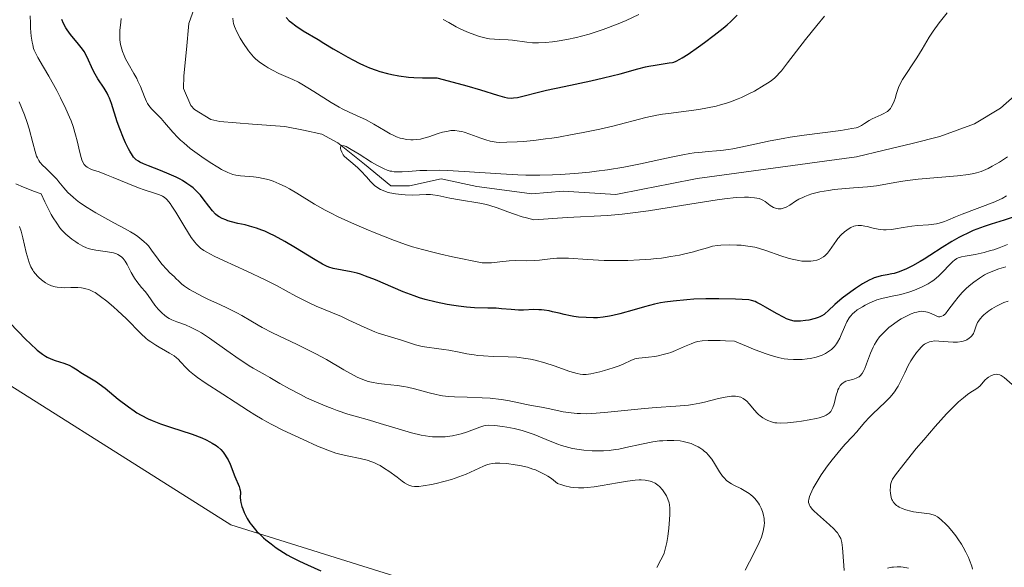
# Model space of a CAD drawing. Units: metres. Extents: x 632594 to 635259, y 4662596 to 4664915.
# Drawn here: x 633160 to 633293, y 4664522 to 4664596 of the extents above; entities that cross this region are included whole.
import ezdxf

# ---------------------------------------------------------------- set-up
doc = ezdxf.new("R2010")
doc.units = ezdxf.units.M
doc.header["$MEASUREMENT"] = 0
for name, color, linetype, lineweight in [('Corriente natural lineal', 142, 'Continuous', 13), ('Cultivos herbáceos CxS', 92, 'Continuous', 0), ('Curva de nivel maestra', 36, 'Continuous', 30), ('Curva de nivel normal', 36, 'Continuous', 0), ('Matorral CxS', 135, 'Continuous', 0)]:
    doc.layers.add(name, color=color, linetype=linetype, lineweight=lineweight)

# ---------------------------------------------------------------- blocks, each defined once
blk = doc.blocks.new('*U150')
at = {"layer": 'Matorral CxS', "color": 135, "linetype": 'Continuous', "lineweight": 0}
blk.add_polyline3d([(633291.4449, 4664420.1037, 443.4197), (633288.5205, 4664434.7263, 444.1638), (633288.2699, 4664435.9787, 444.1761), (633278.7449, 4664449.7371, 444.1075), (633262.8699, 4664478.3121, 446.5755), (633239.5865, 4664505.8289, 447.7425), (633222.6531, 4664517.4705, 449.7748), (633188.7865, 4664528.0539, 450.0917), (633148.5697, 4664553.4539, 451.1478), (633112.1659, 4664561.0099, 450.2749), (633100.6193, 4664571.1711, 449.8943), (633087.6037, 4664581.4131, 450.9331), (633096.7113, 4664597.9041, 451.682), (633106.2363, 4664612.7207, 452.2415), (633114.7029, 4664634.9457, 451.376), (633119.9947, 4664657.1709, 452.0567), (633118.3503, 4664668.6809, 454.0722), (633116.8197, 4664679.3959, 455.3156), (633100.9445, 4664728.0793, 454.9368), (633080.8363, 4664765.1211, 457.4824), (633059.6695, 4664776.7627, 458.0544)], dxfattribs=at)

msp = doc.modelspace()

# ---------------------------------------------------------------- linework, layer by layer
at = {"layer": 'Corriente natural lineal', "color": 142, "linetype": 'Continuous', "lineweight": 13}
msp.add_polyline3d([(633184.7801, 4664599.8101, 416.532), (633183.1701, 4664595.2801, 416.4363), (633182.8401, 4664591.7751, 416.2681), (633182.5101, 4664588.2701, 416.0874), (633182.4701, 4664586.5401, 416.0751), (633183.4301, 4664584.2701, 416.0272), (633183.9301, 4664583.7501, 415.9812), (633186.1101, 4664582.3801, 416.22), (633187.3201, 4664582.1201, 416.1389), (633191.6901, 4664581.7851, 415.7312), (633196.0601, 4664581.4501, 415.5111), (633198.5301, 4664580.9451, 415.6322), (633201.0001, 4664580.4401, 415.6298), (633203.1401, 4664579.2901, 415.5323), (633206.7051, 4664576.3951, 415.3599), (633210.2701, 4664573.5001, 414.5447), (633212.7501, 4664573.4901, 414.2831), (633217.0101, 4664574.4601, 414.9014), (633221.8101, 4664573.4201, 414.2997), (633225.4801, 4664572.9201, 414.4304), (633229.1501, 4664572.4201, 414.4691), (633233.3601, 4664572.7701, 414.2052), (633236.8851, 4664572.5501, 414.1265), (633240.4101, 4664572.3301, 413.9403), (633244.0534, 4664573.0468, 413.5307), (633247.6968, 4664573.7634, 413.2845), (633251.3401, 4664574.4801, 413.4912), (633255.6081, 4664575.0601, 413.6872), (633259.8761, 4664575.6401, 413.5649), (633264.1441, 4664576.2201, 413.4863), (633268.4121, 4664576.8001, 413.4173), (633272.6801, 4664577.3801, 413.1832), (633276.4168, 4664578.2868, 412.7692), (633280.1534, 4664579.1934, 412.8831), (633283.8901, 4664580.1001, 413.0509), (633288.5401, 4664581.8201, 412.7435), (633291.9901, 4664583.9001, 412.215), (633293.8801, 4664585.5701, 412.4336)], dxfattribs=at)
at = {"layer": 'Cultivos herbáceos CxS', "color": 92, "linetype": 'Continuous', "lineweight": 0}
msp.add_polyline3d([(633059.6695, 4664776.7627, 458.0544), (633080.8363, 4664765.1211, 457.4824), (633100.9445, 4664728.0793, 454.9368), (633116.8197, 4664679.3959, 455.3156), (633118.3503, 4664668.6809, 454.0722), (633119.9947, 4664657.1709, 452.0567), (633114.7029, 4664634.9457, 451.376), (633106.2363, 4664612.7207, 452.2415), (633096.7113, 4664597.9041, 451.682), (633087.6037, 4664581.4131, 450.9331), (633100.6193, 4664571.1711, 449.8943), (633112.1659, 4664561.0099, 450.2749), (633148.5697, 4664553.4539, 451.1478), (633188.7865, 4664528.0539, 450.0917), (633222.6531, 4664517.4705, 449.7748), (633239.5865, 4664505.8289, 447.7425), (633262.8699, 4664478.3121, 446.5755), (633278.7449, 4664449.7371, 444.1075), (633288.2699, 4664435.9787, 444.1761), (633288.5205, 4664434.7263, 444.1638), (633291.4449, 4664420.1037, 443.4197)], dxfattribs=at)
msp.add_polyline3d([(633059.6695, 4664776.7627, 458.0544), (633080.8363, 4664765.1211, 457.4824), (633100.9445, 4664728.0793, 454.9368), (633116.8197, 4664679.3959, 455.3156), (633118.3503, 4664668.6809, 454.0722), (633119.9947, 4664657.1709, 452.0567), (633114.7029, 4664634.9457, 451.376), (633106.2363, 4664612.7207, 452.2415), (633096.7113, 4664597.9041, 451.682), (633087.6037, 4664581.4131, 450.9331), (633100.6193, 4664571.1711, 449.8943), (633112.1659, 4664561.0099, 450.2749), (633148.5697, 4664553.4539, 451.1478), (633188.7865, 4664528.0539, 450.0917), (633222.6531, 4664517.4705, 449.7748), (633239.5865, 4664505.8289, 447.7425), (633262.8699, 4664478.3121, 446.5755), (633278.7449, 4664449.7371, 444.1075), (633288.2699, 4664435.9787, 444.1761), (633288.5205, 4664434.7263, 444.1638), (633291.4449, 4664420.1037, 443.4197)], dxfattribs=at)
at = {"layer": 'Curva de nivel maestra', "color": 36, "linetype": 'Continuous', "lineweight": 30}
for points in [[(633196.21, 4664596.05, 425), (633196.64, 4664595.64, 425), (633196.93, 4664595.39, 425), (633197.53, 4664594.93, 425), (633198.49, 4664594.29, 425), (633200.5, 4664593.1, 425), (633201.28, 4664592.62, 425), (633202.51, 4664591.87, 425), (633203.23, 4664591.45, 425), (633204.47, 4664590.76, 425), (633205.17, 4664590.38, 425), (633206.08, 4664589.91, 425), (633206.58, 4664589.68, 425), (633207.39, 4664589.33, 425), (633208.29, 4664589, 425), (633208.77, 4664588.85, 425), (633209.82, 4664588.56, 425), (633210.39, 4664588.43, 425), (633211.31, 4664588.27, 425), (633212.64, 4664588.09, 425), (633213.36, 4664588.03, 425), (633214.52, 4664587.97, 425), (633215.76, 4664587.96, 425), (633216.42, 4664587.97, 425), (633217.96, 4664587.59, 425), (633220.45, 4664586.92, 425), (633222.27, 4664586.39, 425), (633224.55, 4664585.66, 425), (633225.52, 4664585.4, 425), (633225.92, 4664585.32, 425), (633226.45, 4664585.27, 425), (633226.71, 4664585.28, 425), (633227.23, 4664585.34, 425), (633228.14, 4664585.55, 425), (633229.9, 4664586.02, 425), (633231.14, 4664586.32, 425), (633233.5, 4664586.83, 425), (633237.06, 4664587.57, 425), (633238.77, 4664587.96, 425), (633241, 4664588.53, 425), (633243.4, 4664589.19, 425), (633244.39, 4664589.45, 425), (633244.85, 4664589.55, 425), (633245.69, 4664589.7, 425), (633247.6, 4664589.97, 425), (633248.01, 4664590.05, 425), (633248.2, 4664590.1, 425), (633248.51, 4664590.21, 425), (633249.03, 4664590.47, 425), (633249.34, 4664590.65, 425), (633250.12, 4664591.16, 425), (633251.53, 4664592.14, 425), (633252.34, 4664592.73, 425), (633253.6, 4664593.68, 425), (633254.8, 4664594.64, 425), (633255.34, 4664595.1, 425), (633255.84, 4664595.54, 425), (633256.7, 4664596.36, 425)], [(633293.56, 4664569.26, 425), (633292.48, 4664568.92, 425), (633290.74, 4664568.38, 425), (633289.8, 4664568.06, 425), (633288.82, 4664567.7, 425), (633288.34, 4664567.5, 425), (633287.61, 4664567.18, 425), (633286.89, 4664566.82, 425), (633286.42, 4664566.57, 425), (633285.5, 4664566.04, 425), (633284.17, 4664565.22, 425), (633282.52, 4664564.16, 425), (633281.76, 4664563.67, 425), (633281.22, 4664563.35, 425), (633280.21, 4664562.78, 425), (633279.3, 4664562.33, 425), (633278.75, 4664562.1, 425), (633278.4, 4664561.97, 425), (633277.76, 4664561.77, 425), (633277.43, 4664561.69, 425), (633276.81, 4664561.59, 425), (633276, 4664561.44, 425), (633275.56, 4664561.33, 425), (633275.08, 4664561.16, 425), (633274.82, 4664561.05, 425), (633274.41, 4664560.85, 425), (633273.5, 4664560.35, 425), (633272.56, 4664559.74, 425), (633271.94, 4664559.31, 425), (633270.8, 4664558.46, 425), (633269.81, 4664557.61, 425), (633268.88, 4664556.73, 425), (633268.52, 4664556.41, 425), (633268.36, 4664556.28, 425), (633268.07, 4664556.08, 425), (633267.78, 4664555.93, 425), (633267.58, 4664555.85, 425), (633267.14, 4664555.72, 425), (633266.31, 4664555.52, 425), (633265.86, 4664555.44, 425), (633265.18, 4664555.35, 425), (633264.61, 4664555.35, 425), (633264.32, 4664555.38, 425), (633263.85, 4664555.5, 425), (633263.32, 4664555.7, 425), (633263.02, 4664555.84, 425), (633261.98, 4664556.4, 425), (633260.52, 4664557.26, 425), (633259.88, 4664557.62, 425), (633259.35, 4664557.89, 425), (633259.11, 4664557.99, 425), (633258.63, 4664558.14, 425), (633258.27, 4664558.21, 425), (633257.38, 4664558.29, 425), (633256.47, 4664558.33, 425), (633254.25, 4664558.37, 425), (633252.5, 4664558.36, 425), (633250.91, 4664558.3, 425), (633249.93, 4664558.24, 425), (633248.13, 4664558.06, 425), (633247, 4664557.9, 425), (633246.44, 4664557.81, 425), (633245.6, 4664557.64, 425), (633244.28, 4664557.31, 425), (633242.88, 4664556.9, 425), (633240.96, 4664556.33, 425), (633240.04, 4664556.11, 425), (633239.6, 4664556.02, 425), (633238.75, 4664555.9, 425), (633237.95, 4664555.83, 425), (633237.43, 4664555.82, 425), (633236.46, 4664555.84, 425), (633235.44, 4664555.92, 425), (633234.78, 4664556.01, 425), (633234.35, 4664556.09, 425), (633233.48, 4664556.27, 425), (633232.82, 4664556.43, 425), (633231.93, 4664556.64, 425), (633231.48, 4664556.74, 425), (633230.8, 4664556.85, 425), (633230.46, 4664556.88, 425), (633230.11, 4664556.9, 425), (633229.42, 4664556.91, 425), (633228.05, 4664556.86, 425), (633227.38, 4664556.86, 425), (633226.4, 4664556.91, 425), (633225.09, 4664557.04, 425), (633224.4, 4664557.09, 425), (633223.28, 4664557.11, 425), (633221.49, 4664557.16, 425), (633220.4, 4664557.24, 425), (633219.31, 4664557.36, 425), (633218.72, 4664557.45, 425), (633217.8, 4664557.6, 425), (633216.35, 4664557.9, 425), (633214.86, 4664558.28, 425), (633214.12, 4664558.51, 425), (633213.37, 4664558.75, 425), (633211.92, 4664559.3, 425), (633210.55, 4664559.86, 425), (633208.19, 4664560.89, 425), (633206.88, 4664561.42, 425), (633206.17, 4664561.66, 425), (633205.75, 4664561.79, 425), (633204.96, 4664561.98, 425), (633202.52, 4664562.44, 425), (633201.95, 4664562.61, 425), (633201.65, 4664562.74, 425), (633201.1, 4664563.02, 425), (633199.91, 4664563.72, 425), (633197.46, 4664565.21, 425), (633196.04, 4664566.04, 425), (633194.64, 4664566.8, 425), (633193.98, 4664567.13, 425), (633193.36, 4664567.41, 425), (633192.97, 4664567.57, 425), (633192.25, 4664567.83, 425), (633191.29, 4664568.12, 425), (633190.72, 4664568.26, 425), (633189.75, 4664568.47, 425), (633188.88, 4664568.69, 425), (633188.4, 4664568.83, 425), (633188.12, 4664568.93, 425), (633187.63, 4664569.14, 425), (633187.22, 4664569.35, 425), (633187.03, 4664569.48, 425), (633186.76, 4664569.7, 425), (633186.33, 4664570.17, 425), (633185.84, 4664570.8, 425), (633185.11, 4664571.78, 425), (633184.72, 4664572.25, 425), (633184.13, 4664572.87, 425), (633183.73, 4664573.22, 425), (633183.45, 4664573.44, 425), (633182.9, 4664573.84, 425), (633182.32, 4664574.21, 425), (633182.01, 4664574.39, 425), (633181.49, 4664574.66, 425), (633180.55, 4664575.09, 425), (633179.39, 4664575.55, 425), (633177.78, 4664576.18, 425), (633177.1, 4664576.46, 425), (633176.61, 4664576.7, 425), (633176.4, 4664576.82, 425), (633176.12, 4664577.01, 425), (633175.88, 4664577.23, 425), (633175.76, 4664577.36, 425), (633175.6, 4664577.58, 425), (633175.26, 4664578.13, 425), (633175.07, 4664578.47, 425), (633174.69, 4664579.28, 425), (633174.42, 4664579.88, 425), (633173.91, 4664581.15, 425), (633173.57, 4664582.1, 425), (633172.8, 4664584.55, 425), (633172.53, 4664585.26, 425), (633172.37, 4664585.6, 425), (633172.2, 4664585.93, 425), (633171.81, 4664586.58, 425), (633170.98, 4664587.84, 425), (633170.6, 4664588.48, 425), (633170.43, 4664588.8, 425), (633170.13, 4664589.47, 425), (633169.73, 4664590.37, 425), (633169.51, 4664590.82, 425), (633169.13, 4664591.5, 425), (633168.9, 4664591.84, 425), (633168.39, 4664592.5, 425), (633167.32, 4664593.79, 425), (633166.86, 4664594.4, 425), (633166.66, 4664594.69, 425), (633166.35, 4664595.26, 425), (633166.12, 4664595.82, 425)], [(633159.18, 4664555.15, 450), (633161.33, 4664552.93, 450), (633161.9, 4664552.36, 450), (633162.83, 4664551.5, 450), (633163.54, 4664550.93, 450), (633163.94, 4664550.67, 450), (633164.19, 4664550.53, 450), (633164.68, 4664550.31, 450), (633165.24, 4664550.1, 450), (633166.39, 4664549.73, 450), (633167.13, 4664549.45, 450), (633167.53, 4664549.25, 450), (633167.76, 4664549.12, 450), (633168.18, 4664548.83, 450), (633168.68, 4664548.49, 450), (633170.13, 4664547.66, 450), (633170.78, 4664547.24, 450), (633171.15, 4664546.98, 450), (633171.94, 4664546.37, 450), (633173.71, 4664544.93, 450), (633175.06, 4664543.88, 450), (633175.82, 4664543.35, 450), (633176.2, 4664543.1, 450), (633176.79, 4664542.76, 450), (633177.73, 4664542.28, 450), (633178.24, 4664542.06, 450), (633179.39, 4664541.61, 450), (633180.73, 4664541.15, 450), (633183.6, 4664540.2, 450), (633184.91, 4664539.71, 450), (633185.49, 4664539.46, 450), (633186, 4664539.2, 450), (633186.3, 4664539.03, 450), (633186.83, 4664538.69, 450), (633187.06, 4664538.52, 450), (633187.45, 4664538.16, 450), (633187.77, 4664537.81, 450), (633187.96, 4664537.56, 450), (633188.27, 4664537.06, 450), (633188.43, 4664536.78, 450), (633188.7, 4664536.2, 450), (633189.36, 4664534.53, 450), (633189.91, 4664533.22, 450), (633190.03, 4664532.87, 450), (633190.06, 4664532.71, 450), (633190.08, 4664532.41, 450), (633190.06, 4664531.75, 450), (633190.1, 4664531.31, 450), (633190.14, 4664531.05, 450), (633190.29, 4664530.51, 450), (633190.39, 4664530.2, 450), (633190.59, 4664529.71, 450), (633190.86, 4664529.18, 450), (633191.01, 4664528.9, 450), (633191.37, 4664528.34, 450), (633191.58, 4664528.05, 450), (633191.92, 4664527.62, 450), (633192.31, 4664527.18, 450), (633192.59, 4664526.9, 450), (633193.19, 4664526.33, 450), (633193.51, 4664526.05, 450), (633194.19, 4664525.51, 450), (633194.9, 4664524.99, 450), (633195.38, 4664524.66, 450), (633196.37, 4664524.05, 450), (633196.93, 4664523.74, 450), (633198.02, 4664523.18, 450), (633199.07, 4664522.69, 450), (633200.87, 4664521.91, 450)]]:
    msp.add_polyline3d(points, dxfattribs=at)
at = {"layer": 'Curva de nivel normal', "color": 36, "linetype": 'Continuous', "lineweight": 0}
for points in [[(633292.94, 4664565.64, 430), (633291.81, 4664565.2, 430), (633291.11, 4664564.95, 430), (633290.67, 4664564.82, 430), (633289.84, 4664564.58, 430), (633288.6, 4664564.32, 430), (633287.27, 4664564.08, 430), (633286.76, 4664563.98, 430), (633286.34, 4664563.84, 430), (633286.15, 4664563.76, 430), (633285.82, 4664563.56, 430), (633285.6, 4664563.38, 430), (633285.15, 4664562.93, 430), (633284.28, 4664561.97, 430), (633283.73, 4664561.43, 430), (633283.07, 4664560.88, 430), (633282.7, 4664560.62, 430), (633282.29, 4664560.38, 430), (633281.42, 4664559.93, 430), (633280.49, 4664559.54, 430), (633279.86, 4664559.32, 430), (633278.66, 4664558.96, 430), (633277.48, 4664558.7, 430), (633276.09, 4664558.41, 430), (633275.44, 4664558.23, 430), (633275.12, 4664558.11, 430), (633274.48, 4664557.84, 430), (633273.87, 4664557.53, 430), (633273.49, 4664557.31, 430), (633272.81, 4664556.87, 430), (633272.4, 4664556.54, 430), (633272.22, 4664556.38, 430), (633271.91, 4664556.05, 430), (633271.73, 4664555.81, 430), (633271.41, 4664555.28, 430), (633271.08, 4664554.57, 430), (633270.66, 4664553.55, 430), (633270.45, 4664553.08, 430), (633270.17, 4664552.55, 430), (633270.02, 4664552.31, 430), (633269.77, 4664551.99, 430), (633269.63, 4664551.84, 430), (633269.33, 4664551.56, 430), (633268.83, 4664551.22, 430), (633268.55, 4664551.05, 430), (633268.09, 4664550.83, 430), (633267.58, 4664550.64, 430), (633267.3, 4664550.55, 430), (633266.52, 4664550.37, 430), (633266.09, 4664550.3, 430), (633265.4, 4664550.24, 430), (633264.65, 4664550.21, 430), (633264.26, 4664550.22, 430), (633263.48, 4664550.27, 430), (633263.02, 4664550.33, 430), (633262.18, 4664550.51, 430), (633261.11, 4664550.82, 430), (633260.45, 4664551.04, 430), (633258.88, 4664551.63, 430), (633257.94, 4664552, 430), (633256.32, 4664552.68, 430), (633255.12, 4664552.74, 430), (633254.43, 4664552.77, 430), (633253.27, 4664552.78, 430), (633252.8, 4664552.77, 430), (633252.02, 4664552.71, 430), (633251.42, 4664552.62, 430), (633251.08, 4664552.54, 430), (633250.52, 4664552.35, 430), (633249.64, 4664551.97, 430), (633248.45, 4664551.42, 430), (633247.81, 4664551.18, 430), (633247.47, 4664551.07, 430), (633246.78, 4664550.88, 430), (633246.09, 4664550.73, 430), (633245.64, 4664550.65, 430), (633244.83, 4664550.54, 430), (633243.5, 4664550.42, 430), (633243.15, 4664550.35, 430), (633242.98, 4664550.3, 430), (633242.45, 4664550.09, 430), (633241.52, 4664549.67, 430), (633240.88, 4664549.4, 430), (633240.08, 4664549.13, 430), (633238.89, 4664548.76, 430), (633238.29, 4664548.59, 430), (633237.08, 4664548.31, 430), (633236.45, 4664548.22, 430), (633236.17, 4664548.21, 430), (633235.99, 4664548.22, 430), (633235.63, 4664548.26, 430), (633235.24, 4664548.34, 430), (633234.28, 4664548.64, 430), (633232.16, 4664549.38, 430), (633230.9, 4664549.78, 430), (633229.61, 4664550.13, 430), (633228.97, 4664550.27, 430), (633228.34, 4664550.38, 430), (633227.14, 4664550.53, 430), (633226.01, 4664550.6, 430), (633224, 4664550.65, 430), (633222.7, 4664550.71, 430), (633221.91, 4664550.78, 430), (633221.41, 4664550.84, 430), (633220.45, 4664550.99, 430), (633219.4, 4664551.19, 430), (633218.03, 4664551.47, 430), (633217.36, 4664551.59, 430), (633216.37, 4664551.72, 430), (633215.09, 4664551.87, 430), (633214.47, 4664551.98, 430), (633213.57, 4664552.21, 430), (633211.7, 4664552.8, 430), (633209.44, 4664553.47, 430), (633208.58, 4664553.76, 430), (633208.12, 4664553.94, 430), (633206.67, 4664554.57, 430), (633204.64, 4664555.52, 430), (633203.64, 4664555.98, 430), (633202.19, 4664556.57, 430), (633200.25, 4664557.37, 430), (633199.21, 4664557.85, 430), (633197.52, 4664558.74, 430), (633194.91, 4664560.16, 430), (633193.42, 4664560.92, 430), (633190.97, 4664562.08, 430), (633187.83, 4664563.5, 430), (633186.55, 4664564.1, 430), (633185.58, 4664564.62, 430), (633185.19, 4664564.85, 430), (633184.74, 4664565.17, 430), (633184.54, 4664565.34, 430), (633184.18, 4664565.69, 430), (633183.96, 4664565.96, 430), (633183.5, 4664566.59, 430), (633182.64, 4664567.97, 430), (633181.44, 4664569.97, 430), (633180.91, 4664570.8, 430), (633180.67, 4664571.13, 430), (633180.25, 4664571.64, 430), (633180.12, 4664571.77, 430), (633179.87, 4664571.98, 430), (633179.62, 4664572.13, 430), (633179.45, 4664572.22, 430), (633179.1, 4664572.36, 430), (633178.42, 4664572.57, 430), (633177.19, 4664572.96, 430), (633176.4, 4664573.24, 430), (633174.99, 4664573.8, 430), (633173.01, 4664574.63, 430), (633172.14, 4664574.98, 430), (633171.14, 4664575.36, 430), (633170.25, 4664575.67, 430), (633169.92, 4664575.79, 430), (633169.53, 4664575.99, 430), (633169.36, 4664576.12, 430), (633169.12, 4664576.38, 430), (633168.91, 4664576.77, 430), (633168.81, 4664577.01, 430), (633168.72, 4664577.3, 430), (633168.54, 4664577.97, 430), (633168.18, 4664579.54, 430), (633167.99, 4664580.34, 430), (633167.66, 4664581.47, 430), (633167.39, 4664582.21, 430), (633167.19, 4664582.73, 430), (633166.69, 4664583.84, 430), (633165.98, 4664585.28, 430), (633165.46, 4664586.29, 430), (633164.41, 4664588.22, 430), (633163.7, 4664589.42, 430), (633162.94, 4664590.7, 430), (633162.66, 4664591.23, 430), (633162.44, 4664591.7, 430), (633162.36, 4664591.93, 430), (633162.23, 4664592.4, 430), (633162.16, 4664592.75, 430), (633162.05, 4664593.58, 430), (633161.96, 4664594.66, 430), (633161.92, 4664595.29, 430), (633161.88, 4664596.31, 430)], [(633292.93, 4664577.39, 415), (633291.86, 4664576.7, 415), (633290.9, 4664576.12, 415), (633290.37, 4664575.84, 415), (633290.05, 4664575.69, 415), (633289.44, 4664575.44, 415), (633288.81, 4664575.23, 415), (633288.43, 4664575.14, 415), (633287.74, 4664575.01, 415), (633286.26, 4664574.83, 415), (633280.96, 4664574.38, 415), (633279.52, 4664574.23, 415), (633278.9, 4664574.15, 415), (633277.84, 4664573.97, 415), (633276.16, 4664573.64, 415), (633275.4, 4664573.51, 415), (633274.17, 4664573.38, 415), (633272.29, 4664573.24, 415), (633271.24, 4664573.16, 415), (633269.71, 4664573, 415), (633268.93, 4664572.9, 415), (633267.78, 4664572.69, 415), (633267.05, 4664572.52, 415), (633266.7, 4664572.43, 415), (633266.22, 4664572.27, 415), (633265.77, 4664572.09, 415), (633265.49, 4664571.96, 415), (633264.98, 4664571.7, 415), (633264.52, 4664571.43, 415), (633263.75, 4664570.93, 415), (633263.25, 4664570.65, 415), (633263.02, 4664570.55, 415), (633262.87, 4664570.5, 415), (633262.6, 4664570.44, 415), (633262.21, 4664570.43, 415), (633261.97, 4664570.46, 415), (633261.83, 4664570.5, 415), (633261.55, 4664570.61, 415), (633261.14, 4664570.86, 415), (633260.44, 4664571.41, 415), (633260.14, 4664571.6, 415), (633259.96, 4664571.68, 415), (633259.65, 4664571.79, 415), (633259.03, 4664571.91, 415), (633258.54, 4664571.96, 415), (633258.23, 4664571.98, 415), (633257.67, 4664571.98, 415), (633256.55, 4664571.92, 415), (633254.99, 4664571.75, 415), (633254.02, 4664571.62, 415), (633250.35, 4664571.06, 415), (633244.83, 4664570.17, 415), (633242.37, 4664569.83, 415), (633241.3, 4664569.7, 415), (633239.29, 4664569.53, 415), (633233.9, 4664569.24, 415), (633229.43, 4664568.96, 415), (633228.47, 4664569.21, 415), (633227.88, 4664569.37, 415), (633226.85, 4664569.7, 415), (633225.96, 4664570, 415), (633224.5, 4664570.55, 415), (633223.55, 4664570.87, 415), (633223.09, 4664571, 415), (633222.17, 4664571.2, 415), (633219.47, 4664571.62, 415), (633218.17, 4664571.87, 415), (633216.58, 4664572.2, 415), (633215.89, 4664572.31, 415), (633215.57, 4664572.34, 415), (633214.98, 4664572.35, 415), (633213.19, 4664572.27, 415), (633212.2, 4664572.29, 415), (633211.67, 4664572.33, 415), (633210.87, 4664572.42, 415), (633210.11, 4664572.56, 415), (633209.76, 4664572.66, 415), (633209.44, 4664572.77, 415), (633208.86, 4664573.03, 415), (633208.36, 4664573.34, 415), (633208.07, 4664573.57, 415), (633207.53, 4664574.07, 415), (633206.98, 4664574.69, 415), (633206.24, 4664575.53, 415), (633205.84, 4664575.93, 415), (633205.18, 4664576.48, 415), (633204.35, 4664577.16, 415), (633204.01, 4664577.5, 415), (633203.88, 4664577.68, 415), (633203.67, 4664578.02, 415), (633203.56, 4664578.35, 415), (633203.53, 4664578.53, 415), (633203.52, 4664578.64, 415), (633203.56, 4664578.82, 415), (633203.67, 4664578.92, 415), (633204.02, 4664578.87, 415), (633204.26, 4664578.76, 415), (633204.93, 4664578.39, 415), (633206.01, 4664577.73, 415), (633207.68, 4664576.69, 415), (633208.46, 4664576.24, 415), (633209.08, 4664575.91, 415), (633209.37, 4664575.78, 415), (633209.78, 4664575.61, 415), (633210.18, 4664575.49, 415), (633210.38, 4664575.45, 415), (633210.7, 4664575.4, 415), (633211.38, 4664575.36, 415), (633211.76, 4664575.38, 415), (633212.63, 4664575.44, 415), (633214.15, 4664575.55, 415), (633215.1, 4664575.58, 415), (633216.82, 4664575.59, 415), (633217.84, 4664575.56, 415), (633220.1, 4664575.44, 415), (633224.99, 4664575.12, 415), (633227.3, 4664574.99, 415), (633228.35, 4664574.95, 415), (633230.25, 4664574.93, 415), (633231.94, 4664574.96, 415), (633232.98, 4664575.01, 415), (633234.95, 4664575.15, 415), (633236.88, 4664575.33, 415), (633237.84, 4664575.45, 415), (633239.29, 4664575.64, 415), (633241.49, 4664576.01, 415), (633243.74, 4664576.46, 415), (633246.58, 4664577.09, 415), (633247.83, 4664577.36, 415), (633249.43, 4664577.67, 415), (633250.35, 4664577.83, 415), (633250.92, 4664577.91, 415), (633252, 4664578.02, 415), (633252.8, 4664578.09, 415), (633253.92, 4664578.18, 415), (633254.53, 4664578.25, 415), (633255.55, 4664578.39, 415), (633256.11, 4664578.48, 415), (633258.02, 4664578.87, 415), (633261.12, 4664579.53, 415), (633262.87, 4664579.86, 415), (633263.8, 4664580.02, 415), (633265.69, 4664580.3, 415), (633270.62, 4664580.94, 415), (633272.06, 4664581.17, 415), (633272.66, 4664581.3, 415), (633272.94, 4664581.39, 415), (633273.1, 4664581.45, 415), (633273.36, 4664581.58, 415), (633273.77, 4664581.85, 415), (633274.38, 4664582.27, 415), (633274.78, 4664582.48, 415), (633275.99, 4664583, 415), (633276.35, 4664583.18, 415), (633276.69, 4664583.38, 415), (633276.85, 4664583.49, 415), (633277.06, 4664583.68, 415), (633277.25, 4664583.89, 415), (633277.36, 4664584.04, 415), (633277.55, 4664584.36, 415), (633277.77, 4664584.86, 415), (633277.88, 4664585.21, 415), (633278.06, 4664585.86, 415), (633278.24, 4664586.43, 415), (633278.34, 4664586.69, 415), (633278.52, 4664587.1, 415), (633278.89, 4664587.77, 415), (633280.79, 4664590.67, 415), (633281.49, 4664591.84, 415), (633282.46, 4664593.44, 415), (633282.98, 4664594.23, 415), (633283.8, 4664595.35, 415), (633284.84, 4664596.68, 415)], [(633217.26, 4664595.8, 430), (633218.04, 4664595.39, 430), (633219.04, 4664594.81, 430), (633219.57, 4664594.53, 430), (633220.43, 4664594.14, 430), (633221.02, 4664593.91, 430), (633222.13, 4664593.54, 430), (633223.05, 4664593.3, 430), (633223.48, 4664593.22, 430), (633224.14, 4664593.15, 430), (633224.88, 4664593.12, 430), (633225.98, 4664593.08, 430), (633226.56, 4664593.03, 430), (633228.49, 4664592.75, 430), (633229.24, 4664592.68, 430), (633229.65, 4664592.67, 430), (633230.07, 4664592.67, 430), (633230.98, 4664592.72, 430), (633231.93, 4664592.82, 430), (633232.58, 4664592.91, 430), (633233.88, 4664593.13, 430), (633235.15, 4664593.39, 430), (633235.81, 4664593.56, 430), (633236.87, 4664593.85, 430), (633238.07, 4664594.24, 430), (633238.74, 4664594.47, 430), (633240.74, 4664595.23, 430), (633241.83, 4664595.68, 430), (633243.5, 4664596.45, 430)], [(633174.08, 4664595.94, 420), (633174.04, 4664595.46, 420), (633173.93, 4664594.33, 420), (633173.91, 4664593.71, 420), (633173.91, 4664593.4, 420), (633173.93, 4664593.08, 420), (633174.02, 4664592.45, 420), (633174.18, 4664591.81, 420), (633174.27, 4664591.53, 420), (633174.49, 4664590.96, 420), (633174.68, 4664590.53, 420), (633175.03, 4664589.88, 420), (633175.8, 4664588.57, 420), (633176.18, 4664587.89, 420), (633176.35, 4664587.54, 420), (633176.67, 4664586.83, 420), (633177.21, 4664585.44, 420), (633177.5, 4664584.82, 420), (633177.65, 4664584.54, 420), (633177.81, 4664584.29, 420), (633178.18, 4664583.84, 420), (633179.45, 4664582.55, 420), (633179.93, 4664582, 420), (633181.02, 4664580.7, 420), (633181.69, 4664579.99, 420), (633182.07, 4664579.62, 420), (633182.48, 4664579.25, 420), (633183.37, 4664578.52, 420), (633184.3, 4664577.82, 420), (633184.91, 4664577.38, 420), (633186.04, 4664576.63, 420), (633187.04, 4664576, 420), (633187.56, 4664575.7, 420), (633188.4, 4664575.29, 420), (633188.86, 4664575.1, 420), (633189.09, 4664575.03, 420), (633189.46, 4664574.94, 420), (633190.1, 4664574.84, 420), (633191.86, 4664574.71, 420), (633192.56, 4664574.61, 420), (633192.92, 4664574.55, 420), (633193.58, 4664574.39, 420), (633193.93, 4664574.29, 420), (633194.46, 4664574.12, 420), (633195.29, 4664573.78, 420), (633196.19, 4664573.35, 420), (633196.66, 4664573.1, 420), (633197.65, 4664572.51, 420), (633200.01, 4664571.07, 420), (633201.45, 4664570.25, 420), (633202.25, 4664569.83, 420), (633203.11, 4664569.4, 420), (633204.97, 4664568.53, 420), (633206.93, 4664567.68, 420), (633208.24, 4664567.14, 420), (633210.77, 4664566.17, 420), (633212.34, 4664565.61, 420), (633213.16, 4664565.35, 420), (633214.49, 4664564.97, 420), (633216.07, 4664564.56, 420), (633216.98, 4664564.35, 420), (633218.54, 4664564, 420), (633222.51, 4664563.18, 420), (633222.73, 4664563.17, 420), (633223.22, 4664563.17, 420), (633223.74, 4664563.2, 420), (633224.86, 4664563.32, 420), (633226.14, 4664563.44, 420), (633226.94, 4664563.48, 420), (633228.44, 4664563.47, 420), (633229.5, 4664563.49, 420), (633230.18, 4664563.56, 420), (633231.64, 4664563.74, 420), (633232.5, 4664563.8, 420), (633232.98, 4664563.82, 420), (633234.07, 4664563.79, 420), (633236.64, 4664563.63, 420), (633238.85, 4664563.52, 420), (633239.89, 4664563.5, 420), (633242.02, 4664563.51, 420), (633243.6, 4664563.57, 420), (633245.12, 4664563.68, 420), (633245.85, 4664563.75, 420), (633246.54, 4664563.83, 420), (633247.82, 4664564.02, 420), (633248.97, 4664564.23, 420), (633249.66, 4664564.37, 420), (633250.85, 4664564.66, 420), (633251.57, 4664564.87, 420), (633252.7, 4664565.21, 420), (633253.39, 4664565.4, 420), (633254.06, 4664565.52, 420), (633254.53, 4664565.56, 420), (633255.68, 4664565.59, 420), (633256.66, 4664565.57, 420), (633257.22, 4664565.54, 420), (633258.11, 4664565.44, 420), (633259.05, 4664565.27, 420), (633259.54, 4664565.15, 420), (633260.53, 4664564.85, 420), (633262.55, 4664564.13, 420), (633263.56, 4664563.8, 420), (633264.07, 4664563.66, 420), (633264.95, 4664563.49, 420), (633265.38, 4664563.43, 420), (633266, 4664563.4, 420), (633266.59, 4664563.42, 420), (633266.87, 4664563.45, 420), (633267.4, 4664563.56, 420), (633267.64, 4664563.64, 420), (633267.98, 4664563.8, 420), (633268.28, 4664563.99, 420), (633268.46, 4664564.14, 420), (633268.8, 4664564.47, 420), (633269.09, 4664564.83, 420), (633270.01, 4664566.2, 420), (633270.21, 4664566.46, 420), (633270.65, 4664566.94, 420), (633271.09, 4664567.34, 420), (633271.39, 4664567.57, 420), (633271.59, 4664567.7, 420), (633271.96, 4664567.92, 420), (633272.35, 4664568.09, 420), (633272.55, 4664568.15, 420), (633272.93, 4664568.2, 420), (633273.2, 4664568.21, 420), (633273.39, 4664568.19, 420), (633273.8, 4664568.12, 420), (633274.15, 4664568.04, 420), (633274.94, 4664567.85, 420), (633275.6, 4664567.72, 420), (633276.3, 4664567.63, 420), (633276.66, 4664567.62, 420), (633277.41, 4664567.66, 420), (633277.91, 4664567.73, 420), (633278.94, 4664567.91, 420), (633280.1, 4664568.1, 420), (633280.87, 4664568.17, 420), (633282.37, 4664568.26, 420), (633283.09, 4664568.35, 420), (633283.45, 4664568.41, 420), (633283.79, 4664568.49, 420), (633284.49, 4664568.72, 420), (633284.96, 4664568.9, 420), (633285.99, 4664569.34, 420), (633286.86, 4664569.7, 420), (633291.24, 4664571.36, 420), (633291.94, 4664571.67, 420), (633292.24, 4664571.82, 420), (633292.82, 4664572.15, 420)], [(633268.39, 4664596.23, 420), (633267.36, 4664595, 420), (633265.88, 4664593.14, 420), (633263.47, 4664589.98, 420), (633262.64, 4664588.94, 420), (633262.3, 4664588.55, 420), (633262.09, 4664588.32, 420), (633261.69, 4664587.93, 420), (633261.29, 4664587.61, 420), (633261.01, 4664587.4, 420), (633260.34, 4664586.98, 420), (633259.01, 4664586.2, 420), (633258.19, 4664585.78, 420), (633257.29, 4664585.36, 420), (633256.82, 4664585.15, 420), (633255.81, 4664584.76, 420), (633255.28, 4664584.58, 420), (633254.46, 4664584.34, 420), (633253.89, 4664584.2, 420), (633252.74, 4664583.95, 420), (633251.56, 4664583.75, 420), (633249.2, 4664583.44, 420), (633247.5, 4664583.22, 420), (633246.69, 4664583.1, 420), (633245.92, 4664582.96, 420), (633244.47, 4664582.65, 420), (633240.04, 4664581.52, 420), (633238.3, 4664581.12, 420), (633235.83, 4664580.6, 420), (633234.57, 4664580.37, 420), (633232.72, 4664580.05, 420), (633231.84, 4664579.91, 420), (633230.99, 4664579.79, 420), (633229.42, 4664579.6, 420), (633228.02, 4664579.47, 420), (633227.2, 4664579.41, 420), (633225.83, 4664579.34, 420), (633224.81, 4664579.33, 420), (633224.4, 4664579.35, 420), (633223.84, 4664579.43, 420), (633223.56, 4664579.49, 420), (633222.98, 4664579.66, 420), (633222.31, 4664579.9, 420), (633220.83, 4664580.45, 420), (633220.1, 4664580.68, 420), (633219.76, 4664580.78, 420), (633219.44, 4664580.84, 420), (633218.84, 4664580.91, 420), (633218.29, 4664580.9, 420), (633217.93, 4664580.85, 420), (633217.19, 4664580.68, 420), (633216.6, 4664580.5, 420), (633215.37, 4664580.09, 420), (633214.49, 4664579.84, 420), (633214.22, 4664579.78, 420), (633213.71, 4664579.7, 420), (633213.24, 4664579.68, 420), (633212.94, 4664579.68, 420), (633212.36, 4664579.73, 420), (633211.8, 4664579.83, 420), (633211.5, 4664579.91, 420), (633211.02, 4664580.08, 420), (633210.48, 4664580.32, 420), (633210.18, 4664580.48, 420), (633209.51, 4664580.86, 420), (633208, 4664581.76, 420), (633206.86, 4664582.39, 420), (633206.14, 4664582.73, 420), (633204.66, 4664583.37, 420), (633203.8, 4664583.79, 420), (633203.32, 4664584.05, 420), (633202.25, 4664584.69, 420), (633199.93, 4664586.15, 420), (633198.34, 4664587.13, 420), (633197.89, 4664587.38, 420), (633197.1, 4664587.78, 420), (633195.25, 4664588.58, 420), (633194.37, 4664589.02, 420), (633193.79, 4664589.34, 420), (633193.42, 4664589.57, 420), (633192.76, 4664590.01, 420), (633192.16, 4664590.48, 420), (633191.82, 4664590.81, 420), (633191.6, 4664591.05, 420), (633191.16, 4664591.61, 420), (633190.43, 4664592.7, 420), (633190.07, 4664593.29, 420), (633189.62, 4664594.14, 420), (633189.31, 4664594.85, 420), (633189.18, 4664595.26, 420), (633189.13, 4664595.52, 420), (633189.08, 4664596, 420)], [(633292.71, 4664562.65, 435), (633291.8, 4664562.37, 435), (633290.75, 4664561.99, 435), (633290.2, 4664561.74, 435), (633289.86, 4664561.56, 435), (633289.19, 4664561.13, 435), (633288.45, 4664560.6, 435), (633288.05, 4664560.29, 435), (633287.46, 4664559.78, 435), (633286.87, 4664559.21, 435), (633286.6, 4664558.91, 435), (633286.33, 4664558.6, 435), (633285.83, 4664557.96, 435), (633284.97, 4664556.8, 435), (633284.62, 4664556.37, 435), (633284.46, 4664556.21, 435), (633284.36, 4664556.13, 435), (633284.16, 4664556.02, 435), (633283.88, 4664555.95, 435), (633283.69, 4664555.97, 435), (633283.56, 4664556, 435), (633283.28, 4664556.12, 435), (633282.8, 4664556.36, 435), (633282.51, 4664556.49, 435), (633282.2, 4664556.59, 435), (633282.02, 4664556.64, 435), (633281.65, 4664556.68, 435), (633281.45, 4664556.69, 435), (633281.13, 4664556.66, 435), (633280.79, 4664556.59, 435), (633280.54, 4664556.52, 435), (633280.04, 4664556.34, 435), (633279.24, 4664555.96, 435), (633278.71, 4664555.66, 435), (633278.35, 4664555.44, 435), (633277.68, 4664554.98, 435), (633277.05, 4664554.5, 435), (633276.76, 4664554.25, 435), (633276.35, 4664553.87, 435), (633275.8, 4664553.26, 435), (633275.47, 4664552.82, 435), (633275.32, 4664552.59, 435), (633275.11, 4664552.24, 435), (633274.92, 4664551.87, 435), (633274.58, 4664551.1, 435), (633274.05, 4664549.63, 435), (633273.81, 4664549.02, 435), (633273.69, 4664548.77, 435), (633273.45, 4664548.36, 435), (633273.21, 4664548.06, 435), (633273.04, 4664547.92, 435), (633272.92, 4664547.84, 435), (633272.67, 4664547.71, 435), (633272.22, 4664547.56, 435), (633271.59, 4664547.41, 435), (633271.28, 4664547.31, 435), (633271.03, 4664547.19, 435), (633270.92, 4664547.12, 435), (633270.75, 4664546.99, 435), (633270.52, 4664546.73, 435), (633270.31, 4664546.39, 435), (633270.22, 4664546.18, 435), (633270.14, 4664545.95, 435), (633269.99, 4664545.43, 435), (633269.7, 4664544.3, 435), (633269.53, 4664543.8, 435), (633269.35, 4664543.42, 435), (633269.24, 4664543.26, 435), (633269.03, 4664543.04, 435), (633268.78, 4664542.85, 435), (633268.63, 4664542.76, 435), (633268.36, 4664542.64, 435), (633267.7, 4664542.42, 435), (633267.29, 4664542.32, 435), (633266.34, 4664542.13, 435), (633265.32, 4664541.97, 435), (633264.64, 4664541.89, 435), (633263.44, 4664541.76, 435), (633262.47, 4664541.71, 435), (633262.01, 4664541.73, 435), (633261.75, 4664541.76, 435), (633261.29, 4664541.88, 435), (633260.8, 4664542.06, 435), (633260.55, 4664542.18, 435), (633260.16, 4664542.4, 435), (633259.78, 4664542.68, 435), (633259.58, 4664542.85, 435), (633259.39, 4664543.04, 435), (633259.02, 4664543.45, 435), (633258.31, 4664544.28, 435), (633257.98, 4664544.64, 435), (633257.82, 4664544.79, 435), (633257.5, 4664545.02, 435), (633257.18, 4664545.17, 435), (633256.96, 4664545.24, 435), (633256.8, 4664545.27, 435), (633256.48, 4664545.31, 435), (633255.93, 4664545.31, 435), (633255.63, 4664545.28, 435), (633255.11, 4664545.2, 435), (633254.18, 4664545, 435), (633252.32, 4664544.52, 435), (633251.7, 4664544.38, 435), (633250.71, 4664544.2, 435), (633250.18, 4664544.12, 435), (633249.64, 4664544.06, 435), (633248.49, 4664543.97, 435), (633245.83, 4664543.81, 435), (633244.27, 4664543.68, 435), (633238.92, 4664543.11, 435), (633237.21, 4664542.99, 435), (633236.43, 4664542.96, 435), (633235.71, 4664542.97, 435), (633235.26, 4664542.99, 435), (633234.43, 4664543.07, 435), (633233.35, 4664543.23, 435), (633231.58, 4664543.62, 435), (633230.47, 4664543.84, 435), (633229.11, 4664544.07, 435), (633228.46, 4664544.19, 435), (633227.44, 4664544.41, 435), (633225.93, 4664544.72, 435), (633225.05, 4664544.86, 435), (633223.56, 4664545.03, 435), (633222.51, 4664545.11, 435), (633220.49, 4664545.2, 435), (633218.78, 4664545.23, 435), (633217.99, 4664545.26, 435), (633217.18, 4664545.35, 435), (633216.76, 4664545.43, 435), (633216.32, 4664545.52, 435), (633215.39, 4664545.75, 435), (633213.45, 4664546.29, 435), (633212.48, 4664546.52, 435), (633212.01, 4664546.61, 435), (633211.09, 4664546.75, 435), (633209.39, 4664546.93, 435), (633208.62, 4664547.02, 435), (633207.67, 4664547.19, 435), (633207.2, 4664547.3, 435), (633206.49, 4664547.54, 435), (633205.74, 4664547.86, 435), (633205.33, 4664548.07, 435), (633203.95, 4664548.85, 435), (633201.62, 4664550.22, 435), (633200.18, 4664551, 435), (633199.39, 4664551.4, 435), (633197.71, 4664552.22, 435), (633194.41, 4664553.81, 435), (633193.02, 4664554.51, 435), (633192.45, 4664554.82, 435), (633191.47, 4664555.4, 435), (633190.27, 4664556.13, 435), (633189.6, 4664556.5, 435), (633188.37, 4664557.12, 435), (633187.35, 4664557.58, 435), (633185.8, 4664558.27, 435), (633185, 4664558.66, 435), (633183.83, 4664559.28, 435), (633183.27, 4664559.61, 435), (633182.57, 4664560.08, 435), (633182.25, 4664560.32, 435), (633181.81, 4664560.71, 435), (633181.43, 4664561.1, 435), (633181.26, 4664561.31, 435), (633180.6, 4664561.9, 435), (633180.22, 4664562.28, 435), (633179.57, 4664563, 435), (633179.04, 4664563.68, 435), (633178.17, 4664564.9, 435), (633177.75, 4664565.45, 435), (633177.52, 4664565.7, 435), (633177.15, 4664566.06, 435), (633176.88, 4664566.29, 435), (633176.31, 4664566.73, 435), (633176, 4664566.94, 435), (633175.34, 4664567.35, 435), (633174.63, 4664567.75, 435), (633173.12, 4664568.56, 435), (633171.51, 4664569.44, 435), (633170.7, 4664569.9, 435), (633169.55, 4664570.6, 435), (633168.51, 4664571.29, 435), (633168.06, 4664571.64, 435), (633167.65, 4664571.98, 435), (633166.95, 4664572.63, 435), (633166.39, 4664573.26, 435), (633165.75, 4664574.03, 435), (633165.45, 4664574.38, 435), (633164.77, 4664575.11, 435), (633163.93, 4664575.91, 435), (633163.58, 4664576.25, 435), (633163.21, 4664576.66, 435), (633163.06, 4664576.88, 435), (633162.86, 4664577.26, 435), (633162.76, 4664577.5, 435), (633162.57, 4664578.09, 435), (633162.23, 4664579.29, 435), (633161.74, 4664581.15, 435), (633161.49, 4664582, 435), (633161.13, 4664583.03, 435), (633160.4, 4664584.76, 435)], [(633159.98, 4664573.76, 440), (633161.01, 4664573.31, 440), (633162.46, 4664572.76, 440), (633163.39, 4664572.44, 440), (633163.87, 4664571.36, 440), (633164.17, 4664570.73, 440), (633164.73, 4664569.67, 440), (633164.98, 4664569.22, 440), (633165.45, 4664568.48, 440), (633165.88, 4664567.89, 440), (633166.15, 4664567.57, 440), (633166.67, 4664567.05, 440), (633166.95, 4664566.79, 440), (633167.5, 4664566.34, 440), (633168.02, 4664565.98, 440), (633168.35, 4664565.77, 440), (633168.94, 4664565.44, 440), (633169.45, 4664565.2, 440), (633169.69, 4664565.11, 440), (633170.05, 4664565, 440), (633170.68, 4664564.88, 440), (633172.28, 4664564.68, 440), (633173.06, 4664564.52, 440), (633173.45, 4664564.39, 440), (633173.63, 4664564.32, 440), (633173.87, 4664564.18, 440), (633174.2, 4664563.93, 440), (633174.35, 4664563.77, 440), (633174.63, 4664563.4, 440), (633174.9, 4664562.94, 440), (633175.44, 4664561.89, 440), (633175.88, 4664561.12, 440), (633176.19, 4664560.67, 440), (633176.84, 4664559.9, 440), (633177.32, 4664559.34, 440), (633177.62, 4664558.94, 440), (633178.19, 4664558.11, 440), (633178.62, 4664557.51, 440), (633179.05, 4664556.98, 440), (633179.35, 4664556.67, 440), (633179.54, 4664556.48, 440), (633179.94, 4664556.14, 440), (633180.33, 4664555.86, 440), (633180.54, 4664555.74, 440), (633180.89, 4664555.56, 440), (633181.54, 4664555.3, 440), (633182.72, 4664554.87, 440), (633183.48, 4664554.54, 440), (633184.36, 4664554.09, 440), (633184.85, 4664553.8, 440), (633185.92, 4664553.09, 440), (633188.25, 4664551.43, 440), (633189.9, 4664550.26, 440), (633190.39, 4664549.94, 440), (633191.28, 4664549.39, 440), (633191.81, 4664549.08, 440), (633193.42, 4664548.19, 440), (633194.04, 4664547.83, 440), (633195.39, 4664547.01, 440), (633196.68, 4664546.28, 440), (633198.14, 4664545.52, 440), (633198.96, 4664545.11, 440), (633200.27, 4664544.51, 440), (633201.66, 4664543.92, 440), (633202.37, 4664543.65, 440), (633203.08, 4664543.39, 440), (633204.51, 4664542.92, 440), (633205.46, 4664542.63, 440), (633207.38, 4664542.08, 440), (633208.82, 4664541.66, 440), (633211.67, 4664540.8, 440), (633213.02, 4664540.42, 440), (633214.31, 4664540.11, 440), (633214.91, 4664540, 440), (633215.49, 4664539.92, 440), (633215.86, 4664539.88, 440), (633216.56, 4664539.85, 440), (633216.9, 4664539.85, 440), (633217.55, 4664539.88, 440), (633218.16, 4664539.94, 440), (633218.54, 4664540, 440), (633219.28, 4664540.16, 440), (633219.67, 4664540.27, 440), (633220.41, 4664540.51, 440), (633222.18, 4664541.18, 440), (633222.72, 4664541.36, 440), (633222.98, 4664541.4, 440), (633223.38, 4664541.43, 440), (633224.19, 4664541.39, 440), (633225.21, 4664541.27, 440), (633225.82, 4664541.17, 440), (633226.81, 4664540.98, 440), (633227.86, 4664540.71, 440), (633228.4, 4664540.54, 440), (633229.48, 4664540.16, 440), (633231.61, 4664539.28, 440), (633232.64, 4664538.88, 440), (633233.15, 4664538.71, 440), (633233.65, 4664538.56, 440), (633234.61, 4664538.32, 440), (633235.53, 4664538.17, 440), (633236.12, 4664538.09, 440), (633237.24, 4664538.01, 440), (633238.27, 4664537.99, 440), (633238.77, 4664538, 440), (633239.55, 4664538.05, 440), (633240.37, 4664538.16, 440), (633240.82, 4664538.23, 440), (633241.77, 4664538.42, 440), (633243.85, 4664538.88, 440), (633245.41, 4664539.18, 440), (633246.29, 4664539.31, 440), (633246.71, 4664539.35, 440), (633247.33, 4664539.39, 440), (633248.22, 4664539.39, 440), (633249.06, 4664539.32, 440), (633249.47, 4664539.25, 440), (633250.17, 4664539.07, 440), (633250.51, 4664538.96, 440), (633250.99, 4664538.76, 440), (633251.46, 4664538.53, 440), (633251.68, 4664538.4, 440), (633252.09, 4664538.11, 440), (633252.29, 4664537.95, 440), (633252.57, 4664537.7, 440), (633252.83, 4664537.43, 440), (633253.29, 4664536.86, 440), (633253.68, 4664536.27, 440), (633254.35, 4664535.17, 440), (633254.74, 4664534.59, 440), (633254.95, 4664534.35, 440), (633255.29, 4664534.02, 440), (633255.71, 4664533.71, 440), (633255.96, 4664533.56, 440), (633256.34, 4664533.36, 440), (633257.19, 4664532.93, 440), (633257.86, 4664532.55, 440), (633258.3, 4664532.27, 440), (633258.51, 4664532.11, 440), (633258.81, 4664531.86, 440), (633259.08, 4664531.59, 440), (633259.25, 4664531.39, 440), (633259.55, 4664530.98, 440), (633259.68, 4664530.77, 440), (633259.91, 4664530.32, 440), (633260.09, 4664529.86, 440), (633260.19, 4664529.55, 440), (633260.31, 4664528.94, 440), (633260.34, 4664528.6, 440), (633260.35, 4664528.37, 440), (633260.32, 4664527.92, 440), (633260.29, 4664527.69, 440), (633260.2, 4664527.23, 440), (633260.06, 4664526.75, 440), (633259.95, 4664526.42, 440), (633259.66, 4664525.72, 440), (633259.26, 4664524.87, 440), (633258.37, 4664523.13, 440), (633257.77, 4664521.99, 440)], [(633160.48, 4664568.07, 445), (633160.71, 4664567.41, 445), (633160.93, 4664566.53, 445), (633161.36, 4664564.58, 445), (633161.61, 4664563.66, 445), (633161.74, 4664563.24, 445), (633161.89, 4664562.86, 445), (633162, 4664562.63, 445), (633162.23, 4664562.21, 445), (633162.35, 4664562.02, 445), (633162.6, 4664561.69, 445), (633162.86, 4664561.39, 445), (633163.04, 4664561.21, 445), (633163.4, 4664560.9, 445), (633163.97, 4664560.49, 445), (633164.27, 4664560.32, 445), (633164.74, 4664560.12, 445), (633165.25, 4664559.97, 445), (633165.53, 4664559.92, 445), (633166.11, 4664559.86, 445), (633166.52, 4664559.85, 445), (633167.36, 4664559.86, 445), (633168.27, 4664559.86, 445), (633168.77, 4664559.83, 445), (633169.01, 4664559.8, 445), (633169.38, 4664559.72, 445), (633169.75, 4664559.6, 445), (633169.95, 4664559.52, 445), (633170.37, 4664559.32, 445), (633170.59, 4664559.19, 445), (633170.95, 4664558.96, 445), (633171.33, 4664558.69, 445), (633172.17, 4664558.05, 445), (633173.05, 4664557.3, 445), (633173.64, 4664556.77, 445), (633174.76, 4664555.71, 445), (633176.79, 4664553.66, 445), (633177.41, 4664553.09, 445), (633177.74, 4664552.83, 445), (633178.06, 4664552.59, 445), (633178.74, 4664552.14, 445), (633179.19, 4664551.87, 445), (633180.03, 4664551.4, 445), (633180.57, 4664551.1, 445), (633181.2, 4664550.7, 445), (633181.53, 4664550.45, 445), (633181.73, 4664550.28, 445), (633182.1, 4664549.89, 445), (633182.77, 4664549.15, 445), (633183.26, 4664548.67, 445), (633183.93, 4664548.12, 445), (633184.35, 4664547.8, 445), (633185.35, 4664547.11, 445), (633187.71, 4664545.59, 445), (633189.39, 4664544.53, 445), (633191.15, 4664543.36, 445), (633192.01, 4664542.8, 445), (633193.02, 4664542.21, 445), (633193.61, 4664541.88, 445), (633194.28, 4664541.53, 445), (633195.79, 4664540.77, 445), (633197.41, 4664539.99, 445), (633198.48, 4664539.49, 445), (633200.41, 4664538.63, 445), (633201.02, 4664538.37, 445), (633202.04, 4664537.97, 445), (633202.89, 4664537.69, 445), (633203.41, 4664537.54, 445), (633204.42, 4664537.32, 445), (633206.16, 4664536.97, 445), (633207.1, 4664536.72, 445), (633207.73, 4664536.5, 445), (633208.05, 4664536.38, 445), (633208.52, 4664536.16, 445), (633208.82, 4664536, 445), (633209.43, 4664535.64, 445), (633210.01, 4664535.25, 445), (633211.09, 4664534.45, 445), (633211.79, 4664533.92, 445), (633212.11, 4664533.71, 445), (633212.49, 4664533.48, 445), (633212.66, 4664533.4, 445), (633212.92, 4664533.3, 445), (633213.08, 4664533.25, 445), (633213.42, 4664533.2, 445), (633213.77, 4664533.19, 445), (633214.02, 4664533.21, 445), (633214.61, 4664533.29, 445), (633215.71, 4664533.49, 445), (633216.34, 4664533.62, 445), (633217.35, 4664533.86, 445), (633218.38, 4664534.15, 445), (633218.88, 4664534.32, 445), (633219.38, 4664534.5, 445), (633220.34, 4664534.88, 445), (633222.7, 4664535.93, 445), (633223.22, 4664536.14, 445), (633223.46, 4664536.21, 445), (633223.84, 4664536.29, 445), (633224.25, 4664536.34, 445), (633224.48, 4664536.35, 445), (633224.87, 4664536.34, 445), (633225.83, 4664536.27, 445), (633226.94, 4664536.13, 445), (633227.57, 4664536.02, 445), (633228.59, 4664535.78, 445), (633229.3, 4664535.55, 445), (633229.66, 4664535.42, 445), (633230.21, 4664535.19, 445), (633230.93, 4664534.82, 445), (633231.29, 4664534.61, 445), (633231.82, 4664534.26, 445), (633232.35, 4664533.85, 445), (633232.6, 4664533.63, 445), (633233.2, 4664533.42, 445), (633233.58, 4664533.3, 445), (633234.33, 4664533.14, 445), (633234.7, 4664533.09, 445), (633235.42, 4664533.03, 445), (633236.13, 4664533.03, 445), (633236.6, 4664533.06, 445), (633237.54, 4664533.16, 445), (633238.61, 4664533.32, 445), (633240.67, 4664533.7, 445), (633241.99, 4664533.94, 445), (633243.01, 4664534.07, 445), (633243.54, 4664534.1, 445), (633243.84, 4664534.1, 445), (633244.36, 4664534.06, 445), (633244.81, 4664533.98, 445), (633245.02, 4664533.93, 445), (633245.3, 4664533.84, 445), (633245.69, 4664533.65, 445), (633246.05, 4664533.4, 445), (633246.28, 4664533.21, 445), (633246.7, 4664532.76, 445), (633247.06, 4664532.24, 445), (633247.22, 4664531.95, 445), (633247.42, 4664531.49, 445), (633247.56, 4664531.03, 445), (633247.61, 4664530.77, 445), (633247.66, 4664530.3, 445), (633247.68, 4664529.74, 445), (633247.68, 4664529.4, 445), (633247.6, 4664528.22, 445), (633247.54, 4664527.64, 445), (633247.4, 4664526.49, 445), (633247.27, 4664525.72, 445), (633247.06, 4664524.79, 445), (633246.9, 4664524.28, 445), (633246.77, 4664523.97, 445), (633246.47, 4664523.36, 445), (633245.91, 4664522.37, 445)], [(633271.05, 4664521.96, 440), (633270.99, 4664522.6, 440), (633270.84, 4664524.98, 440), (633270.74, 4664525.69, 440), (633270.65, 4664526.04, 440), (633270.58, 4664526.24, 440), (633270.39, 4664526.61, 440), (633270.14, 4664526.98, 440), (633269.98, 4664527.19, 440), (633269.68, 4664527.52, 440), (633269.08, 4664528.09, 440), (633267.47, 4664529.48, 440), (633266.99, 4664529.93, 440), (633266.78, 4664530.14, 440), (633266.48, 4664530.52, 440), (633266.39, 4664530.7, 440), (633266.34, 4664530.82, 440), (633266.28, 4664531.05, 440), (633266.27, 4664531.3, 440), (633266.3, 4664531.48, 440), (633266.4, 4664531.86, 440), (633266.53, 4664532.2, 440), (633266.9, 4664532.98, 440), (633267.27, 4664533.65, 440), (633267.98, 4664534.76, 440), (633268.83, 4664535.96, 440), (633269.44, 4664536.77, 440), (633269.86, 4664537.29, 440), (633270.65, 4664538.24, 440), (633271.2, 4664538.86, 440), (633272.16, 4664539.89, 440), (633272.76, 4664540.55, 440), (633273.12, 4664540.97, 440), (633273.8, 4664541.81, 440), (633274.38, 4664542.46, 440), (633274.85, 4664542.92, 440), (633276.61, 4664544.54, 440), (633277.18, 4664545.13, 440), (633277.44, 4664545.43, 440), (633277.79, 4664545.88, 440), (633278.12, 4664546.37, 440), (633278.27, 4664546.64, 440), (633278.57, 4664547.21, 440), (633279.16, 4664548.46, 440), (633279.64, 4664549.43, 440), (633280, 4664550.05, 440), (633280.25, 4664550.44, 440), (633280.76, 4664551.17, 440), (633281.14, 4664551.63, 440), (633281.33, 4664551.84, 440), (633281.66, 4664552.14, 440), (633281.83, 4664552.27, 440), (633282.08, 4664552.43, 440), (633282.48, 4664552.6, 440), (633282.7, 4664552.65, 440), (633283.19, 4664552.71, 440), (633283.75, 4664552.69, 440), (633285.01, 4664552.58, 440), (633285.65, 4664552.54, 440), (633285.96, 4664552.54, 440), (633286.26, 4664552.56, 440), (633286.81, 4664552.64, 440), (633287.3, 4664552.79, 440), (633287.49, 4664552.88, 440), (633287.83, 4664553.08, 440), (633288.04, 4664553.25, 440), (633288.17, 4664553.4, 440), (633288.37, 4664553.71, 440), (633288.52, 4664554.05, 440), (633288.74, 4664554.74, 440), (633288.92, 4664555.17, 440), (633289.04, 4664555.38, 440), (633289.27, 4664555.7, 440), (633289.59, 4664556.04, 440), (633289.79, 4664556.22, 440), (633290.45, 4664556.74, 440), (633290.84, 4664557, 440), (633291.46, 4664557.37, 440), (633292.12, 4664557.71, 440), (633292.46, 4664557.85, 440), (633293.04, 4664558.05, 440)], [(633288.27, 4664522.13, 445), (633288.15, 4664522.55, 445), (633287.86, 4664523.34, 445), (633287.7, 4664523.71, 445), (633287.37, 4664524.41, 445), (633287.01, 4664525.06, 445), (633286.76, 4664525.46, 445), (633286.27, 4664526.2, 445), (633286, 4664526.58, 445), (633285.48, 4664527.26, 445), (633284.99, 4664527.83, 445), (633284.68, 4664528.16, 445), (633284.12, 4664528.7, 445), (633283.75, 4664529, 445), (633283.57, 4664529.12, 445), (633283.23, 4664529.32, 445), (633283, 4664529.41, 445), (633282.5, 4664529.55, 445), (633280.34, 4664529.82, 445), (633279.99, 4664529.9, 445), (633279.31, 4664530.08, 445), (633278.84, 4664530.25, 445), (633278.43, 4664530.45, 445), (633278.25, 4664530.55, 445), (633278.08, 4664530.66, 445), (633277.82, 4664530.89, 445), (633277.61, 4664531.14, 445), (633277.51, 4664531.33, 445), (633277.45, 4664531.46, 445), (633277.36, 4664531.75, 445), (633277.26, 4664532.3, 445), (633277.23, 4664532.69, 445), (633277.24, 4664533.2, 445), (633277.27, 4664533.43, 445), (633277.33, 4664533.73, 445), (633277.39, 4664533.89, 445), (633277.53, 4664534.17, 445), (633277.91, 4664534.75, 445), (633279.04, 4664536.22, 445), (633280.72, 4664538.28, 445), (633281.71, 4664539.47, 445), (633283.26, 4664541.27, 445), (633284.75, 4664542.93, 445), (633285.43, 4664543.63, 445), (633286.03, 4664544.22, 445), (633286.4, 4664544.56, 445), (633287.04, 4664545.11, 445), (633287.58, 4664545.52, 445), (633287.89, 4664545.74, 445), (633288.83, 4664546.33, 445), (633289, 4664546.46, 445), (633289.28, 4664546.71, 445), (633289.9, 4664547.44, 445), (633290.23, 4664547.74, 445), (633290.41, 4664547.87, 445), (633290.71, 4664548.05, 445), (633291.02, 4664548.17, 445), (633291.17, 4664548.21, 445), (633291.47, 4664548.25, 445), (633291.62, 4664548.24, 445), (633291.91, 4664548.17, 445), (633292.11, 4664548.08, 445), (633292.25, 4664548, 445), (633292.52, 4664547.81, 445), (633293.56, 4664546.9, 445)], [(633279.68, 4664522.28, 440), (633278.97, 4664522.39, 440), (633278.64, 4664522.42, 440), (633278.15, 4664522.43, 440), (633277.68, 4664522.41, 440), (633277.45, 4664522.38, 440), (633276.86, 4664522.25, 440)]]:
    msp.add_polyline3d(points, dxfattribs=at)
at = {"layer": 'Matorral CxS', "color": 135, "linetype": 'Continuous', "lineweight": 0}
msp.add_polyline3d([(633059.6695, 4664776.7627, 458.0544), (633080.8363, 4664765.1211, 457.4824), (633100.9445, 4664728.0793, 454.9368), (633116.8197, 4664679.3959, 455.3156), (633118.3503, 4664668.6809, 454.0722), (633119.9947, 4664657.1709, 452.0567), (633114.7029, 4664634.9457, 451.376), (633106.2363, 4664612.7207, 452.2415), (633096.7113, 4664597.9041, 451.682), (633087.6037, 4664581.4131, 450.9331), (633100.6193, 4664571.1711, 449.8943), (633112.1659, 4664561.0099, 450.2749), (633148.5697, 4664553.4539, 451.1478), (633188.7865, 4664528.0539, 450.0917), (633222.6531, 4664517.4705, 449.7748), (633239.5865, 4664505.8289, 447.7425), (633262.8699, 4664478.3121, 446.5755), (633278.7449, 4664449.7371, 444.1075), (633288.2699, 4664435.9787, 444.1761), (633288.5205, 4664434.7263, 444.1638), (633291.4449, 4664420.1037, 443.4197)], dxfattribs=at)

# ---------------------------------------------------------------- block references
msp.add_blockref('*U150', (0, 0), dxfattribs=at)

doc.saveas('drawing.dxf')
